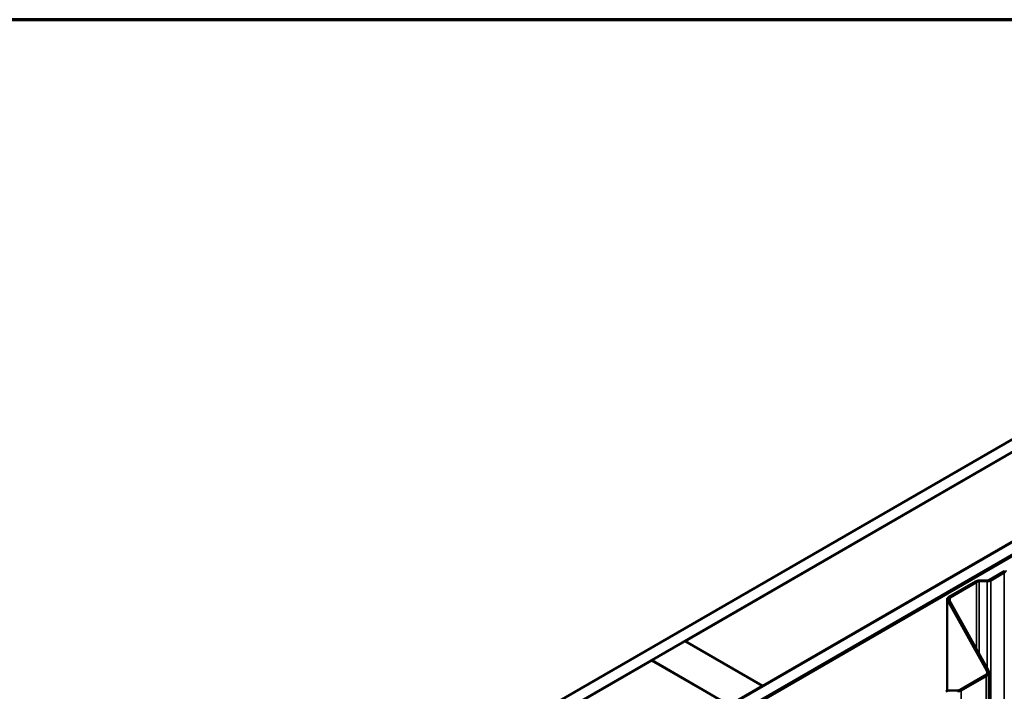
# Model space of a CAD drawing. Units: inches. Extents: x 0.6 to 33.4, y 0.6 to 21.4.
# Drawn here: x 26.9 to 30, y 19.3 to 21.4 of the extents above; entities that cross this region are included whole.
import ezdxf

# ---------------------------------------------------------------- set-up
doc = ezdxf.new("R2010")
doc.units = ezdxf.units.IN
doc.header["$LTSCALE"] = 2
doc.header["$MEASUREMENT"] = 0
for name, color, linetype, lineweight in [('Border (ANSI)', 7, 'Continuous', 70), ('Visible (ANSI)', 7, 'Continuous', 50), ('Visible Narrow (ANSI)', 7, 'Continuous', 35)]:
    doc.layers.add(name, color=color, linetype=linetype, lineweight=lineweight)

# ---------------------------------------------------------------- blocks, each defined once
blk = doc.blocks.new('Borders ATAS A Border')
at = {"layer": 'Border (ANSI)'}
blk.add_line((16.7, 10.7), (0.3, 10.7), dxfattribs=at)

msp = doc.modelspace()

# ---------------------------------------------------------------- linework, layer by layer
at = {"layer": 'Visible (ANSI)'}
for p, q in [((27.73657, 18.74176), (31.659599, 21.006722)), ((31.694954, 20.98631), (27.73657, 18.700936)), ((27.73657, 18.413529), (31.943856, 20.842606)), ((31.979211, 20.822194), (27.73657, 18.372704)), ((27.739399, 18.373521), (31.976383, 20.819744)), ((27.742227, 18.371888), (31.979211, 20.818111)), ((28.975421, 19.41537), (29.999312, 20.006514)), ((30.246799, 19.863627), (29.222909, 19.272483)), ((29.947224, 19.61114), (29.990549, 19.636154)), ((29.95076, 19.609099), (29.994085, 19.634113)), ((29.817337, 19.556562), (29.902161, 19.605535)), ((29.820873, 19.554521), (29.905696, 19.603494)), ((29.913875, 19.608487), (29.938857, 19.609032)), ((29.914064, 19.605603), (29.939046, 19.606147)), ((29.812212, 19.549418), (29.812212, 19.255957)), ((29.938598, 19.320233), (29.813047, 19.546334)), ((29.943359, 19.321114), (29.817809, 19.547215)), ((28.868648, 19.353725), (28.974714, 19.414962)), ((28.974714, 19.414962), (29.222202, 19.272075)), ((29.222909, 19.272483), (28.975421, 19.41537)), ((28.975421, 19.41537), (28.975421, 19.414554)), ((27.844051, 18.762173), (28.867941, 19.353316)), ((28.867941, 19.353316), (29.115429, 19.21043)), ((29.116136, 19.210838), (28.868648, 19.353725)), ((28.868648, 19.353725), (28.868648, 19.352908)), ((29.853038, 19.259761), (29.932469, 19.305621)), ((29.856574, 19.25772), (29.936004, 19.303579)), ((29.944791, 14.416847), (29.944791, 19.315827)), ((29.222202, 19.272075), (29.116136, 19.210838)), ((29.222202, 19.272075), (29.222202, 19.271259)), ((29.222909, 19.272483), (29.222909, 19.271667)), ((29.819689, 19.257108), (29.844671, 19.257653))]:
    msp.add_line(p, q, dxfattribs=at)
for centre, major_axis, start_param, end_param in [((29.98171, 19.641257), (0.0125, 0), 5.49778714, 6.24545588), ((29.98171, 19.641257), (0.0175, 0), 5.49778714, 6.24545588), ((29.914535, 19.598391), (0.0175, 0), 1.60852575, 2.35619449), ((29.914535, 19.598391), (0.0125, 0), 1.60852575, 2.35619449), ((29.938386, 19.616243), (0.0125, 0), 4.75011841, 5.49778714), ((29.938386, 19.616243), (0.0175, 0), 4.75011841, 5.49778714), ((29.829712, 19.549418), (-0.0175, 0), 5.49778714, 6.59342742), ((29.829712, 19.549418), (-0.0125, 0), 5.49778714, 6.59342742), ((29.914791, 19.315827), (0.025, 0), 5.49778714, 6.59342742), ((29.914791, 19.315827), (0.03, 0), 5.49778714, 6.59342742), ((29.820349, 19.247012), (0.0175, 0), 1.60852575, 2.35619449), ((29.844199, 19.264864), (0.0125, 0), 4.75011841, 5.49778714), ((29.844199, 19.264864), (0.0175, 0), 4.75011841, 5.49778714)]:
    msp.add_ellipse(centre, major_axis=major_axis, ratio=0.57735027, start_param=start_param, end_param=end_param, dxfattribs=at)
at = {"layer": 'Visible Narrow (ANSI)'}
for p, q in [((29.990549, 19.636154), (29.994085, 19.634113)), ((29.994085, 19.634113), (29.994085, 14.735133)), ((29.902161, 19.605535), (29.905696, 19.603494)), ((29.905696, 19.603494), (29.905696, 19.38894)), ((29.913875, 19.608487), (29.914064, 19.605603)), ((29.914064, 19.605603), (29.914064, 19.373872)), ((29.938857, 19.609032), (29.939046, 19.606147)), ((29.939046, 19.606147), (29.939046, 19.328882)), ((29.947224, 19.61114), (29.95076, 19.609099)), ((29.95076, 19.609099), (29.95076, 14.71012)), ((29.817337, 19.556562), (29.820873, 19.554521)), ((29.813047, 19.546334), (29.817809, 19.547215)), ((29.813047, 19.256194), (29.813047, 19.546334)), ((29.820873, 19.554521), (29.820873, 19.541696)), ((29.932469, 19.305621), (29.936004, 19.303579)), ((29.936004, 19.303579), (29.936004, 14.4046)), ((29.938598, 19.320233), (29.943359, 19.321114)), ((29.938598, 19.31142), (29.938598, 19.320233)), ((29.819689, 19.257108), (29.819877, 19.254223)), ((29.844671, 19.257653), (29.844859, 19.254768)), ((29.853038, 19.259761), (29.856574, 19.25772)), ((29.856574, 19.25772), (29.856574, 14.358741))]:
    msp.add_line(p, q, dxfattribs=at)

# ---------------------------------------------------------------- block references
at = {"xscale": 2, "yscale": 2, "zscale": 2}
msp.add_blockref('Borders ATAS A Border', (0, 0), dxfattribs=at)

doc.saveas('drawing.dxf')
